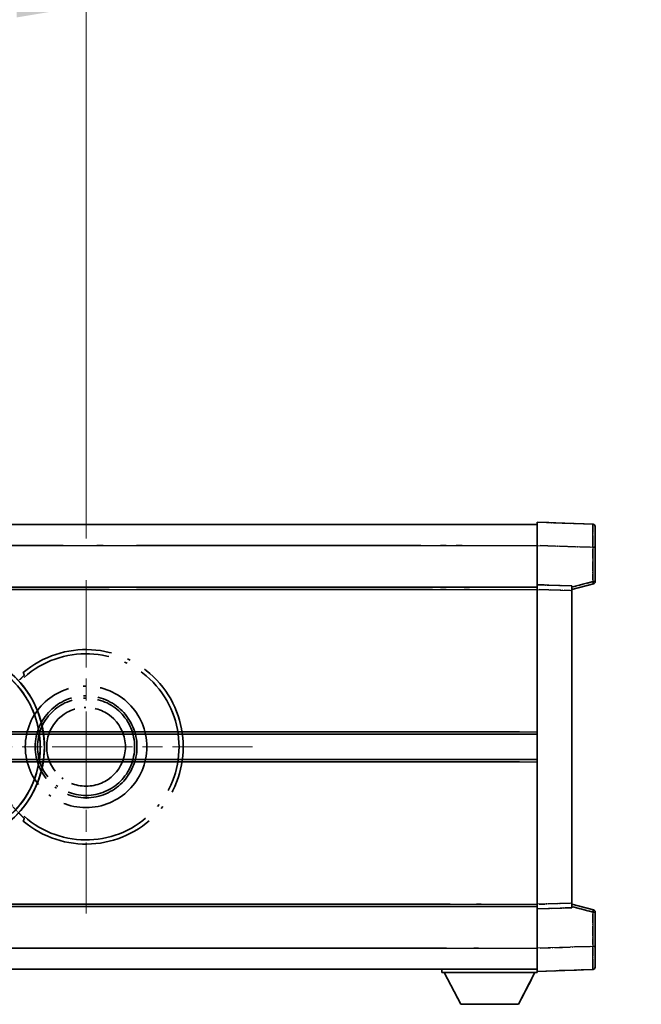
# Model space of a CAD drawing. Units: millimetres. Extents: x 0 to 13364, y 0 to 1826.
# Drawn here: x 452 to 586, y 362 to 575 of the extents above; entities that cross this region are included whole.
import ezdxf

# ---------------------------------------------------------------- set-up
doc = ezdxf.new("R2010")
doc.units = ezdxf.units.MM
doc.header["$LTSCALE"] = 6
doc.linetypes.add('CHAIN', pattern=[0.3543, 0.2362, -0.0295, 0.0591, -0.0295])
doc.linetypes.add('LONG_DASH_DOTTED', pattern=[0.61, 0.48, -0.06, 0.01, -0.06])
doc.layers.get('Defpoints').update_dxf_attribs({"lineweight": 25})
for name, color, linetype, lineweight in [('Center Mark (ISO)', 131, 'Continuous', 18), ('Dimension (ISO)', 7, 'Continuous', 18), ('Overlay (ISO)', 7, 'LONG_DASH_DOTTED', 35), ('Visible (ISO)', 7, 'Continuous', 35), ('Visible Narrow (ISO)', 7, 'Continuous', 25)]:
    doc.layers.add(name, color=color, linetype=linetype, lineweight=lineweight)
doc.styles.add('Note Text (TK)', font='txt')
doc.dimstyles.new('Default - Method 1b (TK)', dxfattribs={"dimscale": 6, "dimtxt": 2.5, "dimasz": 2.5, "dimexe": 1, "dimexo": 1.5, "dimgap": 1, "dimtad": 1, "dimtoh": 1, "dimrnd": 1e-08, "dimdsep": 46, "dimtxsty": 'Note Text (TK)', "dimcen": 0.09, "dimdle": 5, "dimclrd": 100, "dimclre": 100, "dimclrt": 7, "dimadec": 1, "dimazin": 1, "dimtfac": 1, "dimtmove": 0, "dimatfit": 3, "dimfxl": 1, "dimtolj": 1, "dimlwd": -1, "dimlwe": -1, "dimarcsym": 0})

# ---------------------------------------------------------------- blocks, each defined once
blk = doc.blocks.new('*D9')
at = {"layer": 'Defpoints', "color": 0}
for p in [(465.95, 577.98), (336.95, 453.98), (465.95, 453.98)]:
    blk.add_point(p, dxfattribs=at)
at = {"layer": 'Dimension (ISO)', "color": 100}
for p, q in [((336.95, 462.98), (336.95, 583.98)), ((465.95, 462.98), (465.95, 583.98)), ((351.95, 577.98), (450.95, 577.98))]:
    blk.add_line(p, q, dxfattribs=at)
for points in [[(351.95, 580.48), (351.95, 575.48), (336.95, 577.98)], [(450.95, 580.48), (450.95, 575.48), (465.95, 577.98)]]:
    blk.add_solid(points, dxfattribs=at)
at = {"layer": 'Dimension (ISO)', "color": 7, "insert": (99.53, 607.21), "char_height": 15, "attachment_point": 4, "style": 'Note Text (TK)'}
blk.add_mtext('\\A1; \\fＭＳ Ｐゴシック|b0|i0;\\H15.0000;* ステップハンドルは任意の位置に固定できます。\\P\\fＭＳ Ｐゴシック|b0|i0;\\H15.0000;* Stand handle location can be freely affixed within denoted range.', dxfattribs=at)

msp = doc.modelspace()

# ---------------------------------------------------------------- linework, layer by layer
at = {"layer": 'Center Mark (ISO)', "linetype": 'CHAIN', "ltscale": 13.334389}
msp.add_line((465.9504, 453.9751), (465.9504, 381.9751), dxfattribs=at)
at = {"layer": 'Center Mark (ISO)', "linetype": 'CHAIN', "ltscale": 12.223182}
msp.add_line((501.9504, 417.9751), (435.9504, 417.9751), dxfattribs=at)
at = {"layer": 'Overlay (ISO)', "ltscale": 16.905737}
for p, q in [((315.9504, 465.9751), (563.4504, 465.9751)), ((315.9504, 465.9751), (563.4504, 465.9751)), ((315.9504, 465.9751), (563.4504, 465.9751)), ((315.9504, 465.9751), (563.4504, 465.9751)), ((315.9504, 452.4751), (563.4504, 452.4751)), ((315.9504, 452.4751), (563.4504, 452.4751)), ((315.9504, 452.4751), (563.4504, 452.4751)), ((315.9504, 452.4751), (563.4504, 452.4751)), ((315.9504, 383.4751), (563.4504, 383.4751)), ((315.9504, 383.4751), (563.4504, 383.4751)), ((315.9504, 383.4751), (563.4504, 383.4751)), ((315.9504, 383.4751), (563.4504, 383.4751)), ((315.9504, 369.9751), (563.4504, 369.9751)), ((315.9504, 369.9751), (563.4504, 369.9751)), ((315.9504, 369.9751), (563.4504, 369.9751)), ((315.9504, 369.9751), (563.4504, 369.9751))]:
    msp.add_line(p, q, dxfattribs=at)
at = {"layer": 'Overlay (ISO)', "ltscale": 16.428362}
msp.add_line((383.067, 465.9751), (563.4504, 465.9751), dxfattribs=at)
at = {"layer": 'Overlay (ISO)', "ltscale": 0.844273}
for p, q in [((563.4504, 461.4782), (563.4504, 466.4751)), ((563.4504, 461.4782), (563.4504, 466.4751)), ((563.4504, 461.4782), (563.4504, 466.4751)), ((563.4504, 461.4782), (563.4504, 466.4751)), ((563.4504, 461.4782), (563.4504, 466.4751)), ((563.4504, 369.4751), (563.4504, 374.4721)), ((563.4504, 369.4751), (563.4504, 374.4721)), ((563.4504, 369.4751), (563.4504, 374.4721)), ((563.4504, 369.4751), (563.4504, 374.4721)), ((563.4504, 369.4751), (563.4504, 374.4721))]:
    msp.add_line(p, q, dxfattribs=at)
at = {"layer": 'Overlay (ISO)', "ltscale": 1.294175}
for p, q in [((575.4679, 466.0555), (563.4504, 466.4751)), ((575.4679, 466.0555), (563.4504, 466.4751)), ((575.4679, 466.0555), (563.4504, 466.4751)), ((575.4679, 466.0555), (563.4504, 466.4751)), ((575.4679, 466.0555), (563.4504, 466.4751)), ((563.4504, 369.4751), (575.4679, 369.8948)), ((563.4504, 369.4751), (575.4679, 369.8948)), ((563.4504, 369.4751), (575.4679, 369.8948)), ((563.4504, 369.4751), (575.4679, 369.8948)), ((563.4504, 369.4751), (575.4679, 369.8948))]:
    msp.add_line(p, q, dxfattribs=at)
at = {"layer": 'Overlay (ISO)', "ltscale": 0.759836}
for p, q in [((575.9504, 465.5558), (575.9504, 461.0585)), ((575.9504, 465.5558), (575.9504, 461.0585)), ((575.9504, 465.5558), (575.9504, 461.0585)), ((575.9504, 465.5558), (575.9504, 461.0585)), ((575.9504, 465.5558), (575.9504, 461.0585)), ((575.9504, 374.8917), (575.9504, 370.3945)), ((575.9504, 374.8917), (575.9504, 370.3945)), ((575.9504, 374.8917), (575.9504, 370.3945)), ((575.9504, 374.8917), (575.9504, 370.3945)), ((575.9504, 374.8917), (575.9504, 370.3945))]:
    msp.add_line(p, q, dxfattribs=at)
at = {"layer": 'Overlay (ISO)', "ltscale": 20.286884}
for p, q in [((328.3254, 461.4751), (551.0754, 461.4751)), ((328.3254, 461.4751), (551.0754, 461.4751)), ((328.3254, 461.4751), (551.0754, 461.4751)), ((328.3254, 461.4751), (551.0754, 461.4751)), ((328.3254, 451.9751), (551.0754, 451.9751)), ((328.3254, 451.9751), (551.0754, 451.9751)), ((328.3254, 451.9751), (551.0754, 451.9751)), ((328.3254, 451.9751), (551.0754, 451.9751)), ((328.3254, 383.9751), (551.0754, 383.9751)), ((328.3254, 383.9751), (551.0754, 383.9751)), ((328.3254, 383.9751), (551.0754, 383.9751)), ((328.3254, 383.9751), (551.0754, 383.9751)), ((328.3254, 374.4751), (551.0754, 374.4751)), ((328.3254, 374.4751), (551.0754, 374.4751)), ((328.3254, 374.4751), (551.0754, 374.4751)), ((328.3254, 374.4751), (551.0754, 374.4751))]:
    msp.add_line(p, q, dxfattribs=at)
at = {"layer": 'Overlay (ISO)', "ltscale": 21.183371}
msp.add_line((399.7736, 461.4751), (554.8359, 461.4751), dxfattribs=at)
at = {"layer": 'Overlay (ISO)', "ltscale": 0.91456}
for p, q in [((563.4504, 452.9751), (563.4504, 461.4782)), ((563.4504, 452.9751), (563.4504, 461.4782)), ((563.4504, 452.9751), (563.4504, 461.4782)), ((563.4504, 452.9751), (563.4504, 461.4782)), ((563.4504, 452.9751), (563.4504, 461.4782)), ((563.4504, 374.4721), (563.4504, 382.9751)), ((563.4504, 374.4721), (563.4504, 382.9751)), ((563.4504, 374.4721), (563.4504, 382.9751)), ((563.4504, 374.4721), (563.4504, 382.9751)), ((563.4504, 374.4721), (563.4504, 382.9751))]:
    msp.add_line(p, q, dxfattribs=at)
at = {"layer": 'Overlay (ISO)', "ltscale": 1.164747}
for p, q in [((564.0513, 461.4572), (574.867, 461.0795)), ((564.0513, 461.4572), (574.867, 461.0795)), ((564.0513, 461.4572), (574.867, 461.0795)), ((564.0513, 461.4572), (574.867, 461.0795)), ((564.0513, 461.4572), (574.867, 461.0795)), ((574.867, 374.8708), (564.0513, 374.4931)), ((574.867, 374.8708), (564.0513, 374.4931)), ((574.867, 374.8708), (564.0513, 374.4931)), ((574.867, 374.8708), (564.0513, 374.4931)), ((574.867, 374.8708), (564.0513, 374.4931))]:
    msp.add_line(p, q, dxfattribs=at)
at = {"layer": 'Overlay (ISO)', "ltscale": 0.717695}
for p, q in [((575.4679, 460.6878), (575.4679, 454.0149)), ((575.4679, 460.6878), (575.4679, 454.0149)), ((575.4679, 460.6878), (575.4679, 454.0149)), ((575.4679, 460.6878), (575.4679, 454.0149)), ((575.4679, 460.6878), (575.4679, 454.0149)), ((575.4679, 381.9354), (575.4679, 375.2625)), ((575.4679, 381.9354), (575.4679, 375.2625)), ((575.4679, 381.9354), (575.4679, 375.2625)), ((575.4679, 381.9354), (575.4679, 375.2625)), ((575.4679, 381.9354), (575.4679, 375.2625))]:
    msp.add_line(p, q, dxfattribs=at)
at = {"layer": 'Overlay (ISO)', "ltscale": 0.074246}
for p, q in [((575.5062, 461.0585), (575.949, 461.0585)), ((575.5062, 461.0585), (575.949, 461.0585)), ((575.5062, 461.0585), (575.949, 461.0585)), ((575.5062, 461.0585), (575.949, 461.0585)), ((575.5062, 461.0585), (575.949, 461.0585)), ((575.949, 453.6442), (575.5062, 453.6442)), ((575.949, 453.6442), (575.5062, 453.6442)), ((575.949, 453.6442), (575.5062, 453.6442)), ((575.949, 453.6442), (575.5062, 453.6442)), ((575.949, 453.6442), (575.5062, 453.6442)), ((575.5062, 382.3061), (575.949, 382.3061)), ((575.5062, 382.3061), (575.949, 382.3061)), ((575.5062, 382.3061), (575.949, 382.3061)), ((575.5062, 382.3061), (575.949, 382.3061)), ((575.5062, 382.3061), (575.949, 382.3061)), ((575.5062, 374.8917), (575.949, 374.8917)), ((575.5062, 374.8917), (575.949, 374.8917)), ((575.5062, 374.8917), (575.949, 374.8917)), ((575.5062, 374.8917), (575.949, 374.8917)), ((575.5062, 374.8917), (575.949, 374.8917))]:
    msp.add_line(p, q, dxfattribs=at)
at = {"layer": 'Overlay (ISO)', "ltscale": 0.79745}
for p, q in [((575.9504, 453.6442), (575.9504, 461.0585)), ((575.9504, 453.6442), (575.9504, 461.0585)), ((575.9504, 453.6442), (575.9504, 461.0585)), ((575.9504, 453.6442), (575.9504, 461.0585)), ((575.9504, 453.6442), (575.9504, 461.0585)), ((575.9504, 374.8917), (575.9504, 382.3061)), ((575.9504, 374.8917), (575.9504, 382.3061)), ((575.9504, 374.8917), (575.9504, 382.3061)), ((575.9504, 374.8917), (575.9504, 382.3061)), ((575.9504, 374.8917), (575.9504, 382.3061))]:
    msp.add_line(p, q, dxfattribs=at)
at = {"layer": 'Overlay (ISO)', "ltscale": 0.168775}
for p, q in [((563.4504, 451.9757), (563.4504, 452.9751)), ((563.4504, 451.9757), (563.4504, 452.9751)), ((563.4504, 451.9757), (563.4504, 452.9751)), ((563.4504, 451.9757), (563.4504, 452.9751)), ((563.4504, 451.9757), (563.4504, 452.9751)), ((570.9504, 452.7132), (570.9504, 451.7138)), ((570.9504, 452.7132), (570.9504, 451.7138)), ((570.9504, 452.7132), (570.9504, 451.7138)), ((570.9504, 452.7132), (570.9504, 451.7138)), ((570.9504, 452.7132), (570.9504, 451.7138)), ((563.4504, 382.9751), (563.4504, 383.9745)), ((563.4504, 382.9751), (563.4504, 383.9745)), ((563.4504, 382.9751), (563.4504, 383.9745)), ((563.4504, 382.9751), (563.4504, 383.9745)), ((563.4504, 382.9751), (563.4504, 383.9745)), ((570.9504, 384.2364), (570.9504, 383.237)), ((570.9504, 384.2364), (570.9504, 383.237)), ((570.9504, 384.2364), (570.9504, 383.237)), ((570.9504, 384.2364), (570.9504, 383.237)), ((570.9504, 384.2364), (570.9504, 383.237))]:
    msp.add_line(p, q, dxfattribs=at)
at = {"layer": 'Overlay (ISO)', "ltscale": 0.807647}
for p, q in [((570.9504, 452.7132), (563.4504, 452.9751)), ((570.9504, 452.7132), (563.4504, 452.9751)), ((570.9504, 452.7132), (563.4504, 452.9751)), ((570.9504, 452.7132), (563.4504, 452.9751)), ((570.9504, 452.7132), (563.4504, 452.9751)), ((563.4504, 382.9751), (570.9504, 383.237)), ((563.4504, 382.9751), (570.9504, 383.237)), ((563.4504, 382.9751), (570.9504, 383.237)), ((563.4504, 382.9751), (570.9504, 383.237)), ((563.4504, 382.9751), (570.9504, 383.237))]:
    msp.add_line(p, q, dxfattribs=at)
at = {"layer": 'Overlay (ISO)', "ltscale": 0.513665}
for p, q in [((570.9504, 451.9751), (575.5745, 453.1598)), ((570.9504, 451.9751), (575.5745, 453.1598)), ((570.9504, 451.9751), (575.5745, 453.1598)), ((570.9504, 451.9751), (575.5745, 453.1598)), ((570.9504, 451.9751), (575.5745, 453.1598)), ((575.5745, 382.7904), (570.9504, 383.9751)), ((575.5745, 382.7904), (570.9504, 383.9751)), ((575.5745, 382.7904), (570.9504, 383.9751)), ((575.5745, 382.7904), (570.9504, 383.9751)), ((575.5745, 382.7904), (570.9504, 383.9751))]:
    msp.add_line(p, q, dxfattribs=at)
at = {"layer": 'Overlay (ISO)', "ltscale": 0.451625}
for p, q in [((575.242, 453.5863), (571.1763, 452.5447)), ((575.242, 453.5863), (571.1763, 452.5447)), ((575.242, 453.5863), (571.1763, 452.5447)), ((575.242, 453.5863), (571.1763, 452.5447)), ((575.242, 453.5863), (571.1763, 452.5447)), ((571.1763, 383.4056), (575.242, 382.364)), ((571.1763, 383.4056), (575.242, 382.364)), ((571.1763, 383.4056), (575.242, 382.364)), ((571.1763, 383.4056), (575.242, 382.364)), ((571.1763, 383.4056), (575.242, 382.364))]:
    msp.add_line(p, q, dxfattribs=at)
at = {"layer": 'Overlay (ISO)', "ltscale": 21.326151}
msp.add_line((407.343, 452.4751), (563.4504, 452.4751), dxfattribs=at)
at = {"layer": 'Overlay (ISO)', "ltscale": 19.082989}
msp.add_line((416.0025, 451.9751), (555.69, 451.9751), dxfattribs=at)
at = {"layer": 'Overlay (ISO)', "ltscale": 7.314691}
msp.add_line((563.4504, 383.9745), (563.4504, 451.9757), dxfattribs=at)
msp.add_line((563.4504, 383.9745), (563.4504, 451.9757), dxfattribs=at)
msp.add_line((563.4504, 383.9745), (563.4504, 451.9757), dxfattribs=at)
msp.add_line((563.4504, 383.9745), (563.4504, 451.9757), dxfattribs=at)
msp.add_line((563.4504, 383.9745), (563.4504, 451.9757), dxfattribs=at)
at = {"layer": 'Overlay (ISO)', "ltscale": 0.726872}
for p, q in [((563.8254, 451.9626), (570.5754, 451.7269)), ((563.8254, 451.9626), (570.5754, 451.7269)), ((563.8254, 451.9626), (570.5754, 451.7269)), ((563.8254, 451.9626), (570.5754, 451.7269)), ((563.8254, 451.9626), (570.5754, 451.7269)), ((570.5754, 384.2233), (563.8254, 383.9876)), ((570.5754, 384.2233), (563.8254, 383.9876)), ((570.5754, 384.2233), (563.8254, 383.9876)), ((570.5754, 384.2233), (563.8254, 383.9876)), ((570.5754, 384.2233), (563.8254, 383.9876))]:
    msp.add_line(p, q, dxfattribs=at)
at = {"layer": 'Overlay (ISO)', "ltscale": 7.258345}
msp.add_line((570.9504, 384.2364), (570.9504, 451.7138), dxfattribs=at)
msp.add_line((570.9504, 384.2364), (570.9504, 451.7138), dxfattribs=at)
msp.add_line((570.9504, 384.2364), (570.9504, 451.7138), dxfattribs=at)
msp.add_line((570.9504, 384.2364), (570.9504, 451.7138), dxfattribs=at)
msp.add_line((570.9504, 384.2364), (570.9504, 451.7138), dxfattribs=at)
at = {"layer": 'Overlay (ISO)', "ltscale": 16.865002}
for p, q in [((367.9851, 421.2251), (553.1628, 421.2251)), ((367.9851, 414.7251), (553.1628, 414.7251))]:
    msp.add_line(p, q, dxfattribs=at)
at = {"layer": 'Overlay (ISO)', "ltscale": 13.12537}
for p, q in [((462.0351, 421.2251), (558.1128, 421.2251)), ((462.0351, 421.2251), (558.1128, 421.2251)), ((462.0351, 421.2251), (558.1128, 421.2251)), ((462.0351, 414.7251), (558.1128, 414.7251)), ((462.0351, 414.7251), (558.1128, 414.7251)), ((462.0351, 414.7251), (558.1128, 414.7251))]:
    msp.add_line(p, q, dxfattribs=at)
at = {"layer": 'Overlay (ISO)', "ltscale": 7.430487}
for p, q in [((490.5351, 421.2251), (559.6128, 421.2251)), ((490.5351, 414.7251), (559.6128, 414.7251))]:
    msp.add_line(p, q, dxfattribs=at)
at = {"layer": 'Overlay (ISO)', "ltscale": 18.732317}
for p, q in [((357.7696, 420.7251), (563.4504, 420.7251)), ((357.7696, 415.2251), (563.4504, 415.2251))]:
    msp.add_line(p, q, dxfattribs=at)
at = {"layer": 'Overlay (ISO)', "ltscale": 14.573885}
for p, q in [((456.7696, 420.7251), (563.4504, 420.7251)), ((456.7696, 420.7251), (563.4504, 420.7251)), ((456.7696, 420.7251), (563.4504, 420.7251)), ((456.7696, 415.2251), (563.4504, 415.2251)), ((456.7696, 415.2251), (563.4504, 415.2251)), ((456.7696, 415.2251), (563.4504, 415.2251))]:
    msp.add_line(p, q, dxfattribs=at)
at = {"layer": 'Overlay (ISO)', "ltscale": 8.248344}
for p, q in [((486.7696, 420.7251), (563.4504, 420.7251)), ((486.7696, 415.2251), (563.4504, 415.2251))]:
    msp.add_line(p, q, dxfattribs=at)
at = {"layer": 'Overlay (ISO)', "ltscale": 17.653763}
msp.add_line((434.2249, 383.4751), (563.4504, 383.4751), dxfattribs=at)
at = {"layer": 'Overlay (ISO)', "ltscale": 15.851563}
msp.add_line((440.9707, 383.9751), (557.0041, 383.9751), dxfattribs=at)
at = {"layer": 'Overlay (ISO)', "ltscale": 16.551208}
msp.add_line((435.5648, 374.4751), (556.7196, 374.4751), dxfattribs=at)
at = {"layer": 'Overlay (ISO)', "ltscale": 18.758465}
msp.add_line((426.1385, 369.9751), (563.4504, 369.9751), dxfattribs=at)
at = {"layer": 'Overlay (ISO)', "ltscale": 0.075198}
msp.add_line((542.8504, 369.9751), (542.8504, 369.2751), dxfattribs=at)
msp.add_line((542.8504, 369.9751), (542.8504, 369.2751), dxfattribs=at)
msp.add_line((542.8504, 369.9751), (542.8504, 369.2751), dxfattribs=at)
msp.add_line((542.8504, 369.9751), (542.8504, 369.2751), dxfattribs=at)
msp.add_line((542.8504, 369.9751), (542.8504, 369.2751), dxfattribs=at)
at = {"layer": 'Overlay (ISO)', "ltscale": 2.215811}
msp.add_line((542.8504, 369.2751), (563.4504, 369.2751), dxfattribs=at)
msp.add_line((542.8504, 369.2751), (563.4504, 369.2751), dxfattribs=at)
msp.add_line((542.8504, 369.2751), (563.4504, 369.2751), dxfattribs=at)
msp.add_line((542.8504, 369.2751), (563.4504, 369.2751), dxfattribs=at)
msp.add_line((542.8504, 369.2751), (563.4504, 369.2751), dxfattribs=at)
at = {"layer": 'Overlay (ISO)', "ltscale": 0.917801}
for p, q in [((546.9004, 362.3751), (543.3504, 369.2751)), ((546.9004, 362.3751), (543.3504, 369.2751)), ((546.9004, 362.3751), (543.3504, 369.2751)), ((546.9004, 362.3751), (543.3504, 369.2751)), ((546.9004, 362.3751), (543.3504, 369.2751)), ((559.4004, 362.3751), (562.9504, 369.2751)), ((559.4004, 362.3751), (562.9504, 369.2751)), ((559.4004, 362.3751), (562.9504, 369.2751)), ((559.4004, 362.3751), (562.9504, 369.2751)), ((559.4004, 362.3751), (562.9504, 369.2751))]:
    msp.add_line(p, q, dxfattribs=at)
at = {"layer": 'Overlay (ISO)', "ltscale": 0.021414}
msp.add_line((563.4504, 369.4751), (563.4504, 369.2751), dxfattribs=at)
msp.add_line((563.4504, 369.4751), (563.4504, 369.2751), dxfattribs=at)
msp.add_line((563.4504, 369.4751), (563.4504, 369.2751), dxfattribs=at)
msp.add_line((563.4504, 369.4751), (563.4504, 369.2751), dxfattribs=at)
msp.add_line((563.4504, 369.4751), (563.4504, 369.2751), dxfattribs=at)
at = {"layer": 'Overlay (ISO)', "ltscale": 1.344507}
msp.add_line((546.9004, 362.3751), (559.4004, 362.3751), dxfattribs=at)
msp.add_line((546.9004, 362.3751), (559.4004, 362.3751), dxfattribs=at)
msp.add_line((546.9004, 362.3751), (559.4004, 362.3751), dxfattribs=at)
msp.add_line((546.9004, 362.3751), (559.4004, 362.3751), dxfattribs=at)
msp.add_line((546.9004, 362.3751), (559.4004, 362.3751), dxfattribs=at)
at = {"layer": 'Overlay (ISO)', "ltscale": 8.867519}
msp.add_circle((465.9504, 417.9751), 13.1202, dxfattribs=at)
at = {"layer": 'Overlay (ISO)', "ltscale": 7.434503}
msp.add_circle((465.9504, 417.9751), 11, dxfattribs=at)
at = {"layer": 'Overlay (ISO)', "ltscale": 7.096566}
msp.add_circle((465.9504, 417.9751), 10.5, dxfattribs=at)
msp.add_circle((465.9504, 417.9751), 10.5, dxfattribs=at)
at = {"layer": 'Overlay (ISO)', "ltscale": 5.74482}
msp.add_circle((465.9504, 417.9751), 8.5, dxfattribs=at)
at = {"layer": 'Overlay (ISO)', "ltscale": 0.082507}
for centre, start, end in [((575.4504, 465.5558), 0, 88), ((575.4504, 465.5558), 0, 88), ((575.4504, 465.5558), 0, 88), ((575.4504, 465.5558), 0, 88), ((575.4504, 465.5558), 0, 88), ((575.4504, 370.3945), 272, 0), ((575.4504, 370.3945), 272, 0), ((575.4504, 370.3945), 272, 0), ((575.4504, 370.3945), 272, 0), ((575.4504, 370.3945), 272, 0)]:
    msp.add_arc(centre, 0.5, start, end, dxfattribs=at)
at = {"layer": 'Overlay (ISO)', "ltscale": 0.070895}
for centre, start, end in [((575.4504, 453.6442), 284.37, 0), ((575.4504, 453.6442), 284.37, 0), ((575.4504, 453.6442), 284.37, 0), ((575.4504, 453.6442), 284.37, 0), ((575.4504, 453.6442), 284.37, 0), ((575.4504, 382.3061), 0, 75.63), ((575.4504, 382.3061), 0, 75.63), ((575.4504, 382.3061), 0, 75.63), ((575.4504, 382.3061), 0, 75.63), ((575.4504, 382.3061), 0, 75.63)]:
    msp.add_arc(centre, 0.5, start, end, dxfattribs=at)
at = {"layer": 'Overlay (ISO)', "ltscale": 10.269026}
for centre, start, end in [((435.9504, 417.9751), 289.766832, 190.233168), ((435.9504, 417.9751), 199.766832, 100.233168), ((435.9504, 417.9751), 229.766832, 130.233168), ((465.9504, 417.9751), 229.766832, 130.233168)]:
    msp.add_arc(centre, 21, start, end, dxfattribs=at)
at = {"layer": 'Overlay (ISO)', "ltscale": 9.941565}
for centre, start, end in [((435.9504, 417.9751), 288.232415, 191.767585), ((435.9504, 417.9751), 198.232415, 101.767585), ((435.9504, 417.9751), 228.232415, 131.767585), ((465.9504, 417.9751), 228.232415, 131.767585)]:
    msp.add_arc(centre, 20.0936, start, end, dxfattribs=at)
at = {"layer": 'Overlay (ISO)', "ltscale": 0.368434}
msp.add_arc((465.9504, 417.9751), 20.3876, 215.66743, 225.295726, dxfattribs=at)
at = {"layer": 'Overlay (ISO)', "ltscale": 0.75978}
for centre, major_axis, start_param, end_param in [((575.4504, 461.053), (-0.0174, -5.0024), 1.65038371, 3.06300424), ((575.4504, 461.053), (-0.0174, -5.0024), 1.65038371, 3.06300424), ((575.4504, 461.053), (-0.0174, -5.0024), 1.65038371, 3.06300424), ((575.4504, 461.053), (-0.0174, -5.0024), 1.65038371, 3.06300424), ((575.4504, 461.053), (-0.0174, -5.0024), 1.65038371, 3.06300424), ((575.4504, 374.8972), (0.0174, -5.0024), 0.07858843, 1.49120895), ((575.4504, 374.8972), (0.0174, -5.0024), 0.07858843, 1.49120895), ((575.4504, 374.8972), (0.0174, -5.0024), 0.07858843, 1.49120895), ((575.4504, 374.8972), (0.0174, -5.0024), 0.07858843, 1.49120895), ((575.4504, 374.8972), (0.0174, -5.0024), 0.07858843, 1.49120895)]:
    msp.add_ellipse(centre, major_axis=major_axis, ratio=0.00348438, start_param=start_param, end_param=end_param, dxfattribs=at)
at = {"layer": 'Overlay (ISO)', "ltscale": 0.075516}
for centre, major_axis, start_param, end_param in [((575.4504, 453.6442), (0.1241, -0.4844), 0.07810674, 1.48402803), ((575.4504, 453.6442), (0.1241, -0.4844), 0.07810674, 1.48402803), ((575.4504, 453.6442), (0.1241, -0.4844), 0.07810674, 1.48402803), ((575.4504, 453.6442), (0.1241, -0.4844), 0.07810674, 1.48402803), ((575.4504, 453.6442), (0.1241, -0.4844), 0.07810674, 1.48402803), ((575.4504, 382.3061), (0.1241, 0.4844), 4.79915728, 6.20507857), ((575.4504, 382.3061), (0.1241, 0.4844), 4.79915728, 6.20507857), ((575.4504, 382.3061), (0.1241, 0.4844), 4.79915728, 6.20507857), ((575.4504, 382.3061), (0.1241, 0.4844), 4.79915728, 6.20507857), ((575.4504, 382.3061), (0.1241, 0.4844), 4.79915728, 6.20507857)]:
    msp.add_ellipse(centre, major_axis=major_axis, ratio=0.03380887, start_param=start_param, end_param=end_param, dxfattribs=at)
at = {"layer": 'Overlay (ISO)', "ltscale": 0.657511}
for points in [[(452.5867, 433.4776), (452.4866, 433.7404), (452.3865, 434.007)], [(452.3865, 401.9433), (452.4866, 402.2099), (452.5867, 402.4727)]]:
    msp.add_open_spline(points, degree=2, dxfattribs=at)
at = {"layer": 'Overlay (ISO)', "ltscale": 0.197456}
for points, knots in [([(452.5867, 433.4776), (452.5885, 433.4728), (452.5849, 433.4633), (452.5657, 433.4337), (452.5488, 433.4123), (452.4818, 433.335), (452.4148, 433.2652), (452.2371, 433.0849), (452.104, 432.9539), (451.8467, 432.7005), (451.7245, 432.5799), (451.6088, 432.4655)], [0.3759847, 0.3759847, 0.3759847, 0.3759847, 0.392440242, 0.392440242, 0.410914798, 0.410914798, 0.44786391, 0.44786391, 0.504486619, 0.504486619, 0.552148681, 0.552148681, 0.552148681, 0.552148681]), ([(451.6088, 403.4847), (451.7245, 403.3703), (451.8467, 403.2498), (452.104, 402.9964), (452.2371, 402.8653), (452.4148, 402.6851), (452.4818, 402.6153), (452.5488, 402.5379), (452.5657, 402.5166), (452.5849, 402.4869), (452.5885, 402.4774), (452.5867, 402.4727)], [0.192845303, 0.192845303, 0.192845303, 0.192845303, 0.240507365, 0.240507365, 0.297130074, 0.297130074, 0.334079186, 0.334079186, 0.352553742, 0.352553742, 0.369009283, 0.369009283, 0.369009283, 0.369009283])]:
    msp.add_open_spline(points, degree=3, knots=knots, dxfattribs=at)
at = {"layer": 'Visible (ISO)'}
for p, q in [((315.9504, 465.9751), (563.4504, 465.9751)), ((563.4504, 461.4782), (563.4504, 466.4751)), ((575.4679, 466.0555), (563.4504, 466.4751)), ((575.9504, 465.5558), (575.9504, 461.0585)), ((563.4504, 452.9751), (563.4504, 461.4782)), ((575.9504, 453.6442), (575.9504, 461.0585)), ((563.4504, 451.9757), (563.4504, 452.9751)), ((570.9504, 452.7132), (563.4504, 452.9751)), ((570.9504, 451.9751), (575.5745, 453.1598)), ((315.9504, 452.4751), (563.4504, 452.4751)), ((563.4504, 383.9745), (563.4504, 451.9757)), ((570.9504, 452.7132), (570.9504, 451.7138)), ((570.9504, 384.2364), (570.9504, 451.7138)), ((456.7696, 420.7251), (563.4504, 420.7251)), ((456.7696, 415.2251), (563.4504, 415.2251)), ((407.343, 383.4751), (563.4504, 383.4751)), ((563.4504, 382.9751), (563.4504, 383.9745)), ((563.4504, 382.9751), (570.9504, 383.237)), ((563.4504, 374.4721), (563.4504, 382.9751)), ((570.9504, 384.2364), (570.9504, 383.237)), ((575.5745, 382.7904), (570.9504, 383.9751)), ((575.9504, 374.8917), (575.9504, 382.3061)), ((563.4504, 369.4751), (563.4504, 374.4721)), ((575.9504, 374.8917), (575.9504, 370.3945)), ((383.067, 369.9751), (563.4504, 369.9751)), ((542.8504, 369.9751), (542.8504, 369.2751)), ((542.8504, 369.2751), (563.4504, 369.2751)), ((546.9004, 362.3751), (543.3504, 369.2751)), ((559.4004, 362.3751), (562.9504, 369.2751)), ((563.4504, 369.4751), (575.4679, 369.8948)), ((563.4504, 369.4751), (563.4504, 369.2751)), ((546.9004, 362.3751), (559.4004, 362.3751))]:
    msp.add_line(p, q, dxfattribs=at)
for centre, radius, start, end in [((575.4504, 465.5558), 0.5, 0, 88), ((575.4504, 453.6442), 0.5, 284.37, 0), ((435.9504, 417.9751), 21, 259.766832, 160.233168), ((575.4504, 382.3061), 0.5, 0, 75.63), ((575.4504, 370.3945), 0.5, 272, 0)]:
    msp.add_arc(centre, radius, start, end, dxfattribs=at)
at = {"layer": 'Visible Narrow (ISO)'}
for p, q in [((315.9504, 461.4751), (563.4504, 461.4751)), ((563.4504, 461.4782), (575.4679, 461.0585)), ((575.4679, 461.0585), (575.9504, 461.0585)), ((575.4679, 461.0585), (575.4679, 453.6442)), ((575.4679, 453.6442), (570.9504, 452.4868)), ((575.9504, 453.6442), (575.4679, 453.6442)), ((315.9504, 451.9751), (563.4504, 451.9751)), ((563.4504, 451.9757), (570.9504, 451.7138)), ((456.6974, 421.2251), (563.4504, 421.2251)), ((456.6974, 414.7251), (563.4504, 414.7251)), ((408.2421, 383.9751), (563.4504, 383.9751)), ((570.9504, 384.2364), (563.4504, 383.9745)), ((570.9504, 383.4634), (575.4679, 382.3061)), ((575.4679, 382.3061), (575.9504, 382.3061)), ((575.4679, 382.3061), (575.4679, 374.8917)), ((391.159, 374.4751), (563.4504, 374.4751)), ((575.4679, 374.8917), (563.4504, 374.4721)), ((575.4679, 374.8917), (575.9504, 374.8917))]:
    msp.add_line(p, q, dxfattribs=at)
msp.add_arc((435.9504, 417.9751), 20.0936, 243.591572, 176.408428, dxfattribs=at)
for centre, major_axis, ratio, start_param, end_param in [((575.4504, 461.053), (-0.0174, -5.0024), 0.00348438, 1.5719048, 3.14148316), ((575.4504, 453.6442), (0.1241, -0.4844), 0.03380887, 0, 1.56213477), ((575.4504, 382.3061), (0.1241, 0.4844), 0.03380887, 4.72105054, 6.28318531), ((575.4504, 374.8972), (0.0174, -5.0024), 0.00348438, 0.00010951, 1.56968786)]:
    msp.add_ellipse(centre, major_axis=major_axis, ratio=ratio, start_param=start_param, end_param=end_param, dxfattribs=at)

# ---------------------------------------------------------------- dimensions: what is measured, and where the dimension line sits
at = {"layer": 'Dimension (ISO)', "color": 100}
dim = msp.add_linear_dim(base=(465.9504, 577.9751), p1=(336.9504, 453.9751), p2=(465.9504, 453.9751), angle=180, text=' \\fＭＳ Ｐゴシック|b0|i0;\\H15.0000;* ステップハンドルは任意の位置に固定できます。\\P\\fＭＳ Ｐゴシック|b0|i0;\\H15.0000;* Stand handle location can be freely affixed within denoted range.', dimstyle='Default - Method 1b (TK)', override={"dimgap": 1, "dimtoh": 0, "dimdec": 2, "dimtol": 0, "dimlim": 0, "dimtp": 0, "dimtm": 0, "dimtdec": 2, "dimtofl": 0, "dimatfit": 1}, dxfattribs=at)
dim.commit()
dim.dimension.update_dxf_attribs({"geometry": '*D9', "text_midpoint": (401.4504, 577.9751), "dimtype": 160})

doc.saveas('drawing.dxf')
